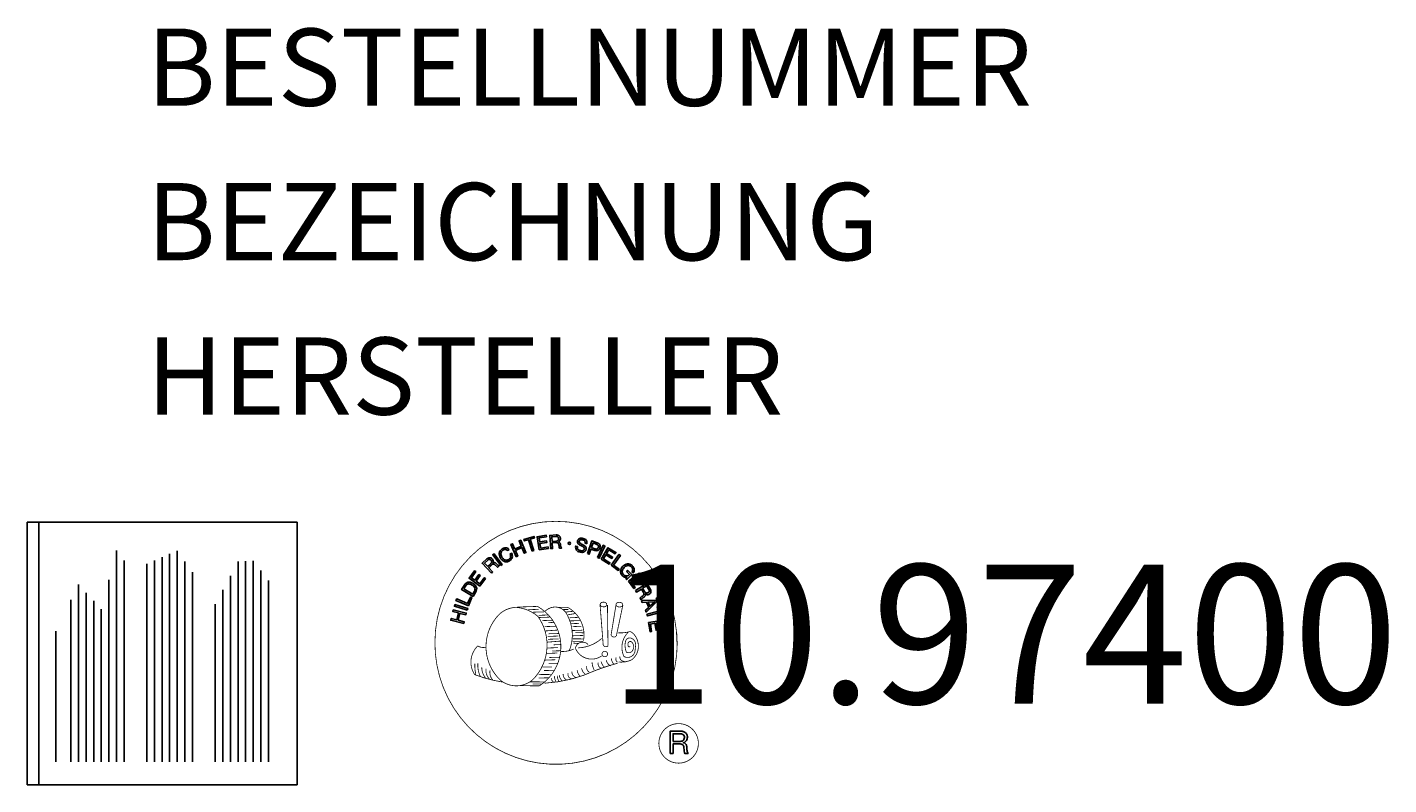
# Model space of a CAD drawing. Extents: x -47 to 130, y -17 to 81.
import ezdxf
from ezdxf.enums import TextEntityAlignment as Align

# ---------------------------------------------------------------- set-up
doc = ezdxf.new("R2010")
doc.units = 0
doc.header["$LTSCALE"] = 5
doc.header["$MEASUREMENT"] = 0
for name, color, linetype in [('PV-B4F', 7, 'CONTINUOUS'), ('Richter-Copyright', 7, 'CONTINUOUS'), ('Richter-Oberirdisch', 7, 'CONTINUOUS')]:
    doc.layers.add(name, color=color, linetype=linetype)
doc.styles.add('RICHTER', font='ISOCP')

msp = doc.modelspace()

# ---------------------------------------------------------------- linework, layer by layer
at = {"layer": 'PV-B4F'}
for p, q in [((-45.22, 17), (-46.73, 17)), ((-46.73, -17), (-46.73, 17)), ((-45.22, 17), (-45.22, -17)), ((-11.76, 17), (-45.22, 17)), ((-11.76, -17), (-11.76, 17)), ((-45.22, -17), (-46.73, -17)), ((-45.22, -17), (-11.76, -17))]:
    msp.add_line(p, q, dxfattribs=at)
at = {"layer": 'Richter-Copyright', "const_width": 0.1, "elevation": -59.34}
for points in [[(37.4, 2.81, -1.051134), (6.08, 1.44, -1), (37.43, 1.44)], [(19.61, -4.19, 0.565215), (19.37, 6.1, 0.575992)], [(21.8, 6.01, 0.223127), (20.32, 5.44, 0.521564)], [(23.49, 0.38, 0.221412), (23.26, 4.9, 0.288176), (21.8, 6.01), (21.8, 6.01)], [(25.33, 1.67, 0.325336), (23.26, 5.99)], [(27.49, 6.4, 0.37327), (27.77, 6.07, 0.310164), (28.31, 6.2, 0.390803), (28.2, 6.57, 0.324088), (27.55, 6.52, 0.357947), (27.53, 6.24, 0.2173)], [(29.61, 6.52, 0.464139), (29.65, 6.13, 0.328917), (30.34, 6.14, 0.37687), (30.31, 6.52, 0.316448), (29.62, 6.52, 0.382842), (29.59, 6.21, -0.988444)], [(24.67, 0.73, 0.172874), (27.69, 1.95)], [(28.91, 2.34, 0.424556), (29.56, 2.22, 0.424556)], [(29.85, 2.68, 0.076417), (31.21, 2.8, 0.076417)], [(29.86, -1.1, 0.144535), (31.6, -0.8, 0.302665), (32.36, 1.53, 0.18889), (31.53, 2.77, 0.444062), (31.03, 2.66, 0.30546), (30.57, -0.39, 0.536987), (32.01, 0.36, 0.003225), (32.08, 1.08, 0.322125), (31.55, 1.97, 0.46939), (30.77, 1.58, 0.156384), (30.89, 0.16, 0.493814), (31.76, 0.57, 0.375931), (31.47, 1.55, 0.423525), (31.1, 1.32, 0.182342), (31.14, 0.91, 0.836557), (31.35, 0.97, 0.836557)], [(11.63, 0.98, 0.361412), (11.24, -2.75, 0.406974)], [(11.63, 0.98, 0.194447), (12.67, 0.81)], [(22.35, 0.27, 0.13149), (24.03, 0.57, 0.13149)], [(25.91, 1.17, 0.613752), (24.28, 0.69, 0.486086), (27.7, -0.3, 0.480744)], [(28.44, -0.07, 1), (27.73, -0.07, 1), (28.44, -0.07, 2.835478)], [(27.88, 1.1, 0.486402), (28.5, 0.98, 0.486402)], [(11.25, -1.3, 0.063052), (11.38, -2.73, 0.130428)], [(11.64, -1.29, 0.132692), (12, -3.05, 0.162888)], [(12.15, -1.79, 0.17399), (12.62, -3.14, 0.238921)], [(29.74, -1.26, 0.025162), (26.89, -2.19, -0.094604), (20.28, -3.85)], [(25.74, -1.62, 0.30878), (26.08, -2.43)], [(26.44, -1.15, 0.120881), (26.72, -2.12)], [(27.24, -1.18, 0.408504), (27.63, -1.9)], [(27.61, -1.06, 0.137855), (28.02, -1.76)], [(28.27, -0.85, 0.236908), (28.85, -1.61)], [(28.94, -0.62, 0.184196), (29.26, -1.38)], [(29.57, -0.51, 0.379728), (29.74, -1.14)], [(30.04, -0.39, 0.480818), (30.64, -1.01, 0.480818)], [(11.26, -2.75, 0.051509), (14.84, -3.7, 0.051509)], [(12.7, -1.96, 0.247284), (13.21, -3.37, 0.177357)], [(13.22, -2.18, 0.248492), (13.65, -3.51, 0.214747)], [(21.19, -3.22, 0.318031), (21.47, -3.69)], [(21.56, -2.9, 0.139424), (21.77, -3.62)], [(21.93, -2.85, 0.139424), (22.14, -3.58)], [(22.2, -2.79, 0.215643), (22.54, -3.5)], [(22.7, -2.65, 0.314259), (23.14, -3.43)], [(23.34, -2.54, 0.609407), (24.03, -3.24, 0.502258)], [(23.82, -2.35, 0.327037), (24.37, -3.12)], [(24.51, -2.16, 0.217264), (24.91, -2.93)], [(25.09, -1.9, 0.217549), (25.54, -2.66)], [(40.21, -11.64, 1), (35.09, -11.64, 1), (40.21, -11.64, -0.80042)]]:
    msp.add_lwpolyline(points, format="xyb", dxfattribs=at)
at = {"layer": 'Richter-Copyright', "linetype": 'Continuous', "elevation": -59.34}
for points in [[(16.61, 12.53), (16.82, 12.62), (16.51, 13.35), (17.35, 13.71), (17.66, 12.98), (17.87, 13.07), (17.19, 14.66), (16.98, 14.57), (17.27, 13.89), (16.44, 13.53), (16.14, 14.22), (15.93, 14.13), (16.61, 12.53)], [(18.66, 13.27), (18.89, 13.34), (18.44, 14.81), (18.99, 14.98), (18.93, 15.16), (17.61, 14.76), (17.66, 14.57), (18.21, 14.74), (18.66, 13.27)], [(19.58, 13.42), (20.78, 13.61), (20.75, 13.8), (19.79, 13.65), (19.69, 14.25), (20.58, 14.39), (20.55, 14.58), (19.66, 14.44), (19.58, 14.98), (20.53, 15.13), (20.5, 15.32), (19.31, 15.13), (19.58, 13.42)], [(21.08, 13.56), (21.32, 13.58), (21.26, 14.32), (21.83, 14.36), (21.9, 14.35), (21.96, 14.34), (22.01, 14.31), (22.05, 14.28), (22.08, 14.23), (22.1, 14.18), (22.12, 14.12), (22.13, 14.06), (22.16, 13.93), (22.17, 13.82), (22.19, 13.71), (22.23, 13.64), (22.48, 13.66), (22.45, 13.7), (22.42, 13.76), (22.4, 13.82), (22.39, 13.87), (22.37, 13.94), (22.36, 14), (22.36, 14.06), (22.35, 14.13), (22.33, 14.19), (22.32, 14.25), (22.3, 14.3), (22.27, 14.35), (22.24, 14.39), (22.19, 14.43), (22.13, 14.45), (22.07, 14.46), (22.07, 14.47), (22.14, 14.5), (22.2, 14.54), (22.25, 14.59), (22.28, 14.65), (22.31, 14.72), (22.33, 14.78), (22.34, 14.86), (22.34, 14.93), (22.32, 15.03), (22.29, 15.12), (22.23, 15.19), (22.17, 15.25), (22.09, 15.3), (22, 15.33), (21.89, 15.35), (21.77, 15.35), (20.96, 15.29), (21.08, 13.56)], [(21.25, 14.51), (21.21, 15.11), (21.78, 15.15), (21.85, 15.15), (21.92, 15.14), (21.97, 15.12), (22.02, 15.08), (22.06, 15.04), (22.08, 14.99), (22.1, 14.94), (22.11, 14.88), (22.11, 14.79), (22.08, 14.72), (22.05, 14.66), (22.01, 14.62), (21.95, 14.59), (21.88, 14.56), (21.8, 14.55), (21.73, 14.54), (21.25, 14.51)], [(25.77, 14.22), (25.78, 14.35), (25.77, 14.47), (25.74, 14.58), (25.68, 14.67), (25.61, 14.75), (25.51, 14.82), (25.4, 14.87), (25.28, 14.91), (25.16, 14.93), (25.05, 14.93), (24.93, 14.92), (24.83, 14.89), (24.74, 14.84), (24.66, 14.77), (24.59, 14.68), (24.55, 14.57), (24.53, 14.46), (24.55, 14.36), (24.58, 14.28), (24.64, 14.21), (24.71, 14.14), (24.79, 14.09), (24.88, 14.04), (24.98, 13.99), (25.07, 13.94), (25.16, 13.9), (25.25, 13.85), (25.32, 13.8), (25.38, 13.74), (25.42, 13.67), (25.44, 13.6), (25.43, 13.52), (25.4, 13.44), (25.36, 13.38), (25.3, 13.34), (25.24, 13.31), (25.16, 13.3), (25.09, 13.3), (25.01, 13.31), (24.93, 13.32), (24.84, 13.35), (24.75, 13.39), (24.68, 13.44), (24.61, 13.51), (24.57, 13.57), (24.53, 13.66), (24.53, 13.75), (24.54, 13.85), (24.33, 13.9), (24.31, 13.76), (24.32, 13.62), (24.36, 13.51), (24.42, 13.4), (24.51, 13.31), (24.61, 13.23), (24.74, 13.17), (24.88, 13.13), (24.93, 13.12), (24.99, 13.11), (25.05, 13.11), (25.11, 13.1), (25.18, 13.1), (25.23, 13.11), (25.29, 13.13), (25.35, 13.14), (25.4, 13.16), (25.45, 13.19), (25.5, 13.22), (25.54, 13.26), (25.58, 13.3), (25.61, 13.35), (25.64, 13.41), (25.66, 13.47), (25.67, 13.59), (25.66, 13.69), (25.63, 13.78), (25.58, 13.86), (25.51, 13.93), (25.42, 13.99), (25.34, 14.04), (25.24, 14.09), (25.14, 14.14), (25.05, 14.18), (24.97, 14.23), (24.89, 14.28), (24.83, 14.33), (24.79, 14.39), (24.77, 14.46), (24.78, 14.53), (24.8, 14.6), (24.84, 14.66), (24.89, 14.7), (24.95, 14.72), (25.01, 14.74), (25.08, 14.74), (25.15, 14.74), (25.22, 14.72), (25.3, 14.69), (25.38, 14.66), (25.44, 14.62), (25.49, 14.57), (25.52, 14.51), (25.55, 14.44), (25.56, 14.36), (25.56, 14.27), (25.77, 14.22)], [(25.84, 12.93), (26.06, 12.86), (26.29, 13.53), (26.79, 13.36), (26.91, 13.32), (27.02, 13.31), (27.12, 13.33), (27.21, 13.36), (27.29, 13.41), (27.36, 13.48), (27.41, 13.56), (27.46, 13.67), (27.48, 13.78), (27.49, 13.88), (27.48, 13.98), (27.45, 14.07), (27.4, 14.15), (27.32, 14.22), (27.23, 14.28), (27.12, 14.33), (26.4, 14.57), (25.84, 12.93)], [(26.56, 14.32), (26.98, 14.17), (27.07, 14.13), (27.14, 14.09), (27.19, 14.05), (27.23, 14), (27.25, 13.94), (27.26, 13.88), (27.26, 13.81), (27.24, 13.75), (27.21, 13.68), (27.17, 13.62), (27.13, 13.58), (27.08, 13.55), (27.01, 13.53), (26.94, 13.53), (26.87, 13.54), (26.78, 13.56), (26.35, 13.71), (26.56, 14.32)], [(13.39, 10.41), (13.56, 10.57), (13.05, 11.11), (13.46, 11.5), (13.52, 11.55), (13.58, 11.57), (13.63, 11.58), (13.68, 11.58), (13.74, 11.56), (13.78, 11.54), (13.84, 11.5), (13.89, 11.46), (13.94, 11.42), (13.99, 11.38), (14.03, 11.34), (14.07, 11.29), (14.12, 11.26), (14.15, 11.22), (14.19, 11.2), (14.23, 11.19), (14.41, 11.37), (14.36, 11.39), (14.3, 11.41), (14.25, 11.44), (14.2, 11.48), (14.15, 11.52), (14.11, 11.56), (14.06, 11.6), (14.01, 11.65), (13.96, 11.69), (13.91, 11.73), (13.87, 11.76), (13.81, 11.78), (13.76, 11.78), (13.7, 11.79), (13.64, 11.77), (13.58, 11.73), (13.58, 11.74), (13.61, 11.81), (13.63, 11.88), (13.64, 11.95), (13.63, 12.01), (13.61, 12.08), (13.59, 12.14), (13.54, 12.21), (13.5, 12.26), (13.42, 12.33), (13.34, 12.38), (13.26, 12.4), (13.17, 12.41), (13.08, 12.4), (12.98, 12.36), (12.89, 12.31), (12.8, 12.24), (12.2, 11.68), (13.39, 10.41)], [(14.61, 11.39), (14.8, 11.53), (13.75, 12.92), (13.57, 12.78), (14.61, 11.39)], [(15.7, 13.46), (15.65, 13.51), (15.6, 13.55), (15.56, 13.59), (15.5, 13.62), (15.45, 13.65), (15.39, 13.67), (15.33, 13.68), (15.28, 13.69), (15.21, 13.69), (15.15, 13.68), (15.1, 13.68), (15.03, 13.66), (14.97, 13.64), (14.92, 13.62), (14.86, 13.59), (14.8, 13.56), (14.65, 13.44), (14.54, 13.31), (14.46, 13.16), (14.42, 13.01), (14.42, 12.85), (14.44, 12.68), (14.5, 12.51), (14.59, 12.35), (14.64, 12.27), (14.7, 12.2), (14.75, 12.13), (14.82, 12.07), (14.88, 12.02), (14.95, 11.98), (15.02, 11.94), (15.1, 11.91), (15.17, 11.89), (15.25, 11.87), (15.33, 11.87), (15.41, 11.88), (15.49, 11.89), (15.58, 11.92), (15.66, 11.96), (15.75, 12), (15.87, 12.1), (15.97, 12.2), (16.04, 12.31), (16.09, 12.44), (16.11, 12.57), (16.1, 12.71), (16.07, 12.85), (16.01, 12.99), (15.82, 12.87), (15.86, 12.77), (15.88, 12.68), (15.89, 12.58), (15.88, 12.49), (15.86, 12.4), (15.81, 12.32), (15.74, 12.25), (15.66, 12.18), (15.59, 12.15), (15.53, 12.12), (15.46, 12.1), (15.4, 12.09), (15.34, 12.09), (15.28, 12.09), (15.22, 12.1), (15.16, 12.12), (15.1, 12.15), (15.05, 12.18), (15, 12.22), (14.95, 12.26), (14.9, 12.31), (14.86, 12.36), (14.81, 12.42), (14.77, 12.48), (14.7, 12.6), (14.66, 12.72), (14.64, 12.85), (14.63, 12.97), (14.65, 13.09), (14.7, 13.2), (14.78, 13.3), (14.9, 13.39), (14.98, 13.43), (15.05, 13.46), (15.14, 13.48), (15.21, 13.48), (15.29, 13.47), (15.36, 13.44), (15.44, 13.4), (15.5, 13.34), (15.7, 13.46)], [(27.15, 12.44), (27.36, 12.34), (28.1, 13.91), (27.88, 14.01), (27.15, 12.44)], [(27.61, 12.21), (28.65, 11.59), (28.75, 11.76), (27.91, 12.26), (28.22, 12.78), (29, 12.31), (29.1, 12.48), (28.32, 12.94), (28.61, 13.41), (29.43, 12.92), (29.53, 13.08), (28.5, 13.7), (27.61, 12.21)], [(28.9, 11.43), (29.83, 10.75), (29.94, 10.91), (29.2, 11.45), (30.1, 12.7), (29.92, 12.83), (28.9, 11.43)], [(11.91, 8.73), (12.63, 9.7), (12.47, 9.82), (11.9, 9.03), (11.41, 9.38), (11.94, 10.11), (11.78, 10.23), (11.25, 9.5), (10.81, 9.82), (11.37, 10.6), (11.22, 10.72), (10.51, 9.75), (11.91, 8.73)], [(12.92, 11.25), (12.5, 11.69), (12.92, 12.08), (12.98, 12.13), (13.04, 12.17), (13.1, 12.18), (13.15, 12.18), (13.21, 12.17), (13.26, 12.15), (13.31, 12.12), (13.35, 12.08), (13.4, 12.01), (13.43, 11.95), (13.44, 11.88), (13.43, 11.82), (13.41, 11.76), (13.37, 11.7), (13.32, 11.64), (13.27, 11.58), (12.92, 11.25)], [(30.83, 9.67), (30.94, 9.57), (31.59, 10.21), (31.05, 10.75), (30.91, 10.61), (31.3, 10.22), (31.26, 10.18), (31.21, 10.14), (31.17, 10.11), (31.12, 10.09), (31.07, 10.06), (31.02, 10.05), (30.97, 10.04), (30.92, 10.04), (30.86, 10.04), (30.81, 10.04), (30.76, 10.06), (30.71, 10.08), (30.66, 10.1), (30.6, 10.14), (30.55, 10.17), (30.51, 10.21), (30.42, 10.32), (30.36, 10.44), (30.34, 10.55), (30.34, 10.67), (30.37, 10.8), (30.42, 10.91), (30.49, 11.02), (30.58, 11.12), (30.62, 11.17), (30.68, 11.22), (30.73, 11.26), (30.79, 11.29), (30.85, 11.33), (30.91, 11.35), (30.97, 11.37), (31.03, 11.39), (31.09, 11.4), (31.16, 11.39), (31.22, 11.39), (31.28, 11.37), (31.34, 11.35), (31.4, 11.32), (31.46, 11.27), (31.52, 11.22), (31.58, 11.15), (31.63, 11.08), (31.67, 11), (31.69, 10.92), (31.7, 10.84), (31.69, 10.75), (31.66, 10.67), (31.61, 10.59), (31.77, 10.43), (31.85, 10.55), (31.89, 10.68), (31.91, 10.8), (31.9, 10.92), (31.87, 11.04), (31.82, 11.15), (31.74, 11.26), (31.65, 11.36), (31.58, 11.43), (31.5, 11.49), (31.42, 11.53), (31.35, 11.56), (31.26, 11.59), (31.18, 11.6), (31.1, 11.6), (31.02, 11.6), (30.94, 11.58), (30.85, 11.56), (30.78, 11.53), (30.7, 11.49), (30.62, 11.45), (30.55, 11.4), (30.47, 11.34), (30.4, 11.28), (30.29, 11.15), (30.21, 11.01), (30.16, 10.85), (30.13, 10.69), (30.13, 10.53), (30.17, 10.37), (30.25, 10.21), (30.37, 10.07), (30.43, 10.02), (30.49, 9.97), (30.56, 9.93), (30.63, 9.9), (30.7, 9.88), (30.78, 9.86), (30.86, 9.86), (30.94, 9.87), (30.83, 9.67)], [(11.04, 7.39), (11.34, 7.9), (11.43, 8.08), (11.48, 8.25), (11.49, 8.41), (11.46, 8.56), (11.4, 8.71), (11.3, 8.84), (11.16, 8.97), (10.99, 9.08), (10.9, 9.13), (10.82, 9.17), (10.73, 9.2), (10.65, 9.22), (10.57, 9.23), (10.49, 9.24), (10.42, 9.23), (10.35, 9.22), (10.27, 9.19), (10.21, 9.16), (10.14, 9.12), (10.08, 9.07), (10.02, 9.02), (9.96, 8.95), (9.91, 8.88), (9.85, 8.79), (9.54, 8.28), (11.04, 7.39)], [(9.83, 8.38), (10.03, 8.71), (10.07, 8.78), (10.12, 8.83), (10.16, 8.88), (10.21, 8.92), (10.26, 8.95), (10.31, 8.98), (10.36, 9), (10.41, 9.01), (10.47, 9.01), (10.52, 9.01), (10.58, 9), (10.64, 8.99), (10.7, 8.97), (10.77, 8.94), (10.83, 8.91), (10.9, 8.87), (11.07, 8.75), (11.18, 8.62), (11.25, 8.49), (11.28, 8.37), (11.27, 8.26), (11.25, 8.16), (11.22, 8.08), (11.18, 8.02), (10.99, 7.69), (9.83, 8.38)], [(31.14, 9.37), (31.86, 8.41), (32.02, 8.53), (31.43, 9.31), (31.92, 9.67), (32.46, 8.95), (32.61, 9.07), (32.07, 9.79), (32.51, 10.12), (33.09, 9.35), (33.24, 9.46), (32.52, 10.42), (31.14, 9.37)], [(32.06, 8.16), (32.18, 7.96), (32.82, 8.35), (33.11, 7.88), (33.15, 7.81), (33.17, 7.75), (33.16, 7.69), (33.15, 7.64), (33.12, 7.59), (33.09, 7.55), (33.04, 7.51), (33, 7.47), (32.95, 7.42), (32.9, 7.38), (32.84, 7.35), (32.8, 7.31), (32.75, 7.28), (32.72, 7.25), (32.69, 7.22), (32.67, 7.18), (32.81, 6.97), (32.83, 7.02), (32.87, 7.07), (32.91, 7.11), (32.95, 7.16), (33, 7.19), (33.05, 7.23), (33.11, 7.27), (33.16, 7.31), (33.21, 7.35), (33.25, 7.39), (33.29, 7.43), (33.32, 7.48), (33.34, 7.53), (33.35, 7.59), (33.34, 7.65), (33.33, 7.72), (33.33, 7.72), (33.39, 7.67), (33.45, 7.64), (33.52, 7.62), (33.59, 7.61), (33.66, 7.61), (33.73, 7.63), (33.8, 7.66), (33.86, 7.7), (33.94, 7.76), (34, 7.83), (34.04, 7.91), (34.07, 8), (34.07, 8.09), (34.05, 8.19), (34.02, 8.28), (33.96, 8.39), (33.53, 9.08), (32.06, 8.16)], [(10.41, 6.18), (10.85, 7.24), (10.68, 7.31), (10.32, 6.47), (8.9, 7.07), (8.81, 6.85), (10.41, 6.18)], [(32.98, 8.46), (33.49, 8.78), (33.8, 8.29), (33.83, 8.22), (33.85, 8.16), (33.85, 8.11), (33.85, 8.05), (33.83, 8), (33.8, 7.95), (33.76, 7.91), (33.71, 7.88), (33.63, 7.84), (33.56, 7.82), (33.49, 7.82), (33.43, 7.84), (33.38, 7.88), (33.32, 7.93), (33.28, 7.99), (33.23, 8.05), (32.98, 8.46)], [(34.74, 7.15), (34.82, 6.95), (35.05, 7.05), (34.97, 7.25), (34.74, 7.15)], [(9.81, 3.9), (9.87, 4.12), (9.1, 4.32), (9.32, 5.2), (10.09, 5.01), (10.14, 5.23), (8.46, 5.65), (8.41, 5.43), (9.13, 5.25), (8.91, 4.36), (8.19, 4.54), (8.13, 4.31), (9.81, 3.9)], [(10.27, 5.6), (10.34, 5.83), (8.67, 6.33), (8.61, 6.11), (10.27, 5.6)], [(32.83, 6.85), (32.92, 6.62), (33.48, 6.65), (33.77, 5.97), (33.36, 5.6), (33.46, 5.36), (34.79, 6.67), (34.69, 6.9), (32.83, 6.85)], [(33.54, 5.08), (33.6, 4.86), (35.09, 5.26), (35.24, 4.7), (35.42, 4.75), (35.06, 6.09), (34.87, 6.04), (35.03, 5.48), (33.54, 5.08)], [(34.54, 6.71), (34.55, 6.7), (33.92, 6.12), (33.69, 6.66), (34.54, 6.71)], [(34.91, 6.73), (35, 6.53), (35.23, 6.62), (35.14, 6.83), (34.91, 6.73)], [(33.76, 4.01), (33.95, 2.82), (34.14, 2.85), (33.99, 3.81), (34.59, 3.91), (34.73, 3.02), (34.92, 3.05), (34.78, 3.94), (35.32, 4.02), (35.47, 3.06), (35.66, 3.1), (35.47, 4.28), (33.76, 4.01)], [(36.54, -12.95), (36.93, -12.95), (36.93, -11.72), (37.86, -11.72), (37.99, -11.73), (38.09, -11.76), (38.17, -11.81), (38.23, -11.87), (38.27, -11.95), (38.31, -12.04), (38.33, -12.14), (38.34, -12.24), (38.37, -12.45), (38.38, -12.66), (38.4, -12.83), (38.45, -12.95), (38.88, -12.95), (38.83, -12.87), (38.79, -12.78), (38.76, -12.69), (38.74, -12.58), (38.73, -12.48), (38.72, -12.37), (38.72, -12.26), (38.71, -12.16), (38.7, -12.05), (38.68, -11.95), (38.65, -11.86), (38.61, -11.78), (38.55, -11.7), (38.48, -11.64), (38.39, -11.59), (38.28, -11.56), (38.28, -11.55), (38.4, -11.51), (38.51, -11.45), (38.59, -11.37), (38.66, -11.28), (38.71, -11.18), (38.75, -11.07), (38.77, -10.95), (38.78, -10.82), (38.78, -10.74), (38.77, -10.65), (38.75, -10.58), (38.72, -10.51), (38.68, -10.44), (38.65, -10.38), (38.6, -10.32), (38.54, -10.27), (38.49, -10.22), (38.42, -10.18), (38.34, -10.14), (38.27, -10.12), (38.18, -10.09), (38.1, -10.08), (38, -10.07), (37.9, -10.06), (36.54, -10.06), (36.54, -12.95)], [(36.93, -11.39), (36.93, -10.39), (37.88, -10.39), (38.01, -10.4), (38.12, -10.43), (38.2, -10.47), (38.27, -10.53), (38.33, -10.6), (38.36, -10.68), (38.39, -10.78), (38.39, -10.88), (38.38, -11.02), (38.34, -11.14), (38.28, -11.23), (38.19, -11.3), (38.1, -11.34), (37.99, -11.37), (37.86, -11.39), (37.73, -11.39), (36.93, -11.39)]]:
    msp.add_lwpolyline(points, dxfattribs=at)
at = {"layer": 'Richter-Copyright', "const_width": 0.1, "elevation": -59.34}
msp.add_lwpolyline([(16.7, 5.98, 0.193432), (14.37, 5.03, 0.417918), (14.58, -3.47, 0.362291), (18.75, -3.4, 0.366751), (19.42, 4.81, 0.159977), (16.56, 5.98)], format="xyb", close=True, dxfattribs=at)
for points in [[(16.75, 6.01), (19.37, 6.1)], [(18.16, 5.67), (19.52, 5.72)], [(18.84, 5.35), (20.2, 5.39)], [(21.89, 5.99), (23.26, 5.99)], [(22.71, 5.7), (23.38, 5.7)], [(23.02, 5.37), (23.97, 5.46)], [(27.47, 6.35), (27.88, 1.12)], [(28.43, 6.28), (28.5, 1.03)], [(29.56, 6.4), (28.89, 2.36)], [(30.43, 6.28), (29.58, 2.25)], [(19.5, 4.94), (20.86, 4.99)], [(19.55, 4.66), (20.91, 4.71)], [(19.99, 4.26), (21.36, 4.31)], [(20.3, 3.48), (21.83, 3.53)], [(20.77, 4.04), (21.59, 3.99)], [(23.33, 5.01), (24.28, 5.18)], [(23.52, 4.62), (24.74, 4.68)], [(23.52, 4.22), (24.88, 4.26)], [(23.65, 3.86), (24.75, 3.9)], [(23.93, 3.48), (25.03, 3.53)], [(20.37, 2.92), (21.91, 3.03)], [(20.69, 2.21), (22.06, 2.26)], [(20.74, 1.84), (22.11, 1.89)], [(20.81, 2.55), (22.18, 2.59)], [(23.82, 2.97), (25.19, 3.02)], [(23.94, 2.29), (25.31, 2.34)], [(23.97, 1.9), (25.28, 1.89)], [(24.26, 2.69), (25.37, 2.68)], [(20.56, 1.46), (22.36, 1.61)], [(20.56, 0.01), (21.92, 0.06)], [(20.64, 0.71), (22.01, 0.76)], [(21.27, 0.32), (22.42, 0.36)], [(21.46, 1.12), (22.34, 1.16)], [(23.92, 1.59), (25.23, 1.58)], [(24.02, 1.35), (24.72, 1.28)], [(20.04, -1.75), (21.25, -1.76)], [(20.33, -0.86), (21.7, -0.81)], [(20.82, -1.28), (21.99, -1.26)], [(20.89, -0.52), (22.25, -0.48)], [(19.5, -2.71), (21.07, -2.73)], [(19.5, -3.18), (20.87, -3.14)], [(20.23, -2.2), (21.55, -2.22)], [(16.9, -4.17), (19.61, -4.19)], [(18.41, -3.67), (20.23, -3.68)], [(18.73, -3.96), (19.96, -3.94)]]:
    msp.add_lwpolyline(points, dxfattribs=at)
at = {"layer": 'Richter-Copyright'}
msp.add_circle((23.5, 14.28, -59.34), 0.154, dxfattribs=at)
at = {"layer": 'Richter-Oberirdisch', "extrusion": (0.75471, 0, 0.656059)}
for p, q in [((-35.17, -14.02, 8.99), (-35.17, 13.36, 8.99)), ((-29.26, -14.02, 2.2), (-29.26, 12.46, 2.2)), ((-28.28, -14.02, 1.07), (-28.28, 12.89, 1.07)), ((-27.3, -14.02, -0.06), (-27.3, 13.31, -0.06)), ((-34.18, -14.02, 7.86), (-34.18, 12.05, 7.86)), ((-31.23, -14.02, 4.47), (-31.23, 11.61, 4.47)), ((-30.25, -14.02, 3.33), (-30.25, 12.03, 3.33)), ((-26.31, -14.02, -1.19), (-26.31, 11.93, -1.19)), ((-19.42, -14.02, -9.12), (-19.42, 11.9, -9.12)), ((-18.44, -14.02, -10.25), (-18.44, 11.95, -10.25)), ((-17.46, -14.02, -11.38), (-17.46, 12, -11.38)), ((-16.47, -14.02, -12.51), (-16.47, 10.73, -12.51)), ((-40.09, -14.02, 14.65), (-40.09, 8.94, 14.65)), ((-36.15, -14.02, 10.13), (-36.15, 9.54, 10.13)), ((-25.33, -14.02, -2.33), (-25.33, 10.55, -2.33)), ((-20.41, -14.02, -7.99), (-20.41, 10.07, -7.99)), ((-15.49, -14.02, -13.65), (-15.49, 9.45, -13.65)), ((-39.11, -14.02, 13.52), (-39.11, 7.87, 13.52)), ((-21.39, -14.02, -6.85), (-21.39, 8.23, -6.85)), ((-41.07, -14.02, 15.79), (-41.07, 6.93, 15.79)), ((-38.12, -14.02, 12.39), (-38.12, 6.8, 12.39)), ((-37.14, -14.02, 11.26), (-37.14, 5.73, 11.26)), ((-22.38, -14.02, -5.72), (-22.38, 6.39, -5.72)), ((-43.04, -14.02, 18.05), (-43.04, 2.9, 18.05))]:
    msp.add_line(p, q, dxfattribs=at)

# ---------------------------------------------------------------- texts
at = {"layer": 'Richter-Copyright', "style": 'RICHTER'}
msp.add_text('10.97400', height=18, dxfattribs=at).set_placement((79.73, -6.49, -59.34), align=Align.CENTER)
at = {"layer": 'Richter-Oberirdisch', "style": 'RICHTER'}
msp.add_text('(c)Richter Spielgeräte GmbH', height=1e-17, dxfattribs=at).set_placement((-46.73, 17, 19.25), align=Align.MIDDLE)
at = {"layer": 'Richter-Oberirdisch', "ltscale": 40, "style": 'RICHTER'}
msp.add_text('(c)Richter Spielgeräte GmbH', height=1e-17, dxfattribs=at).set_placement((-11.76, 17), align=Align.MIDDLE)
at = {"layer": 'Richter-Oberirdisch', "style": 'RICHTER', "flags": 3}
for tag, p, s in [('BESTELLNUMMER', (-31.27, 70.93, -59.34), '10.97400'), ('BEZEICHNUNG', (-31.27, 50.93, -59.34), 'Erläuterungstafeln'), ('HERSTELLER', (-31.27, 30.93, -59.34), 'Richter Spielgeräte GmbH')]:
    msp.add_attdef(tag, p, s, height=10, dxfattribs=at)

doc.saveas('drawing.dxf')
